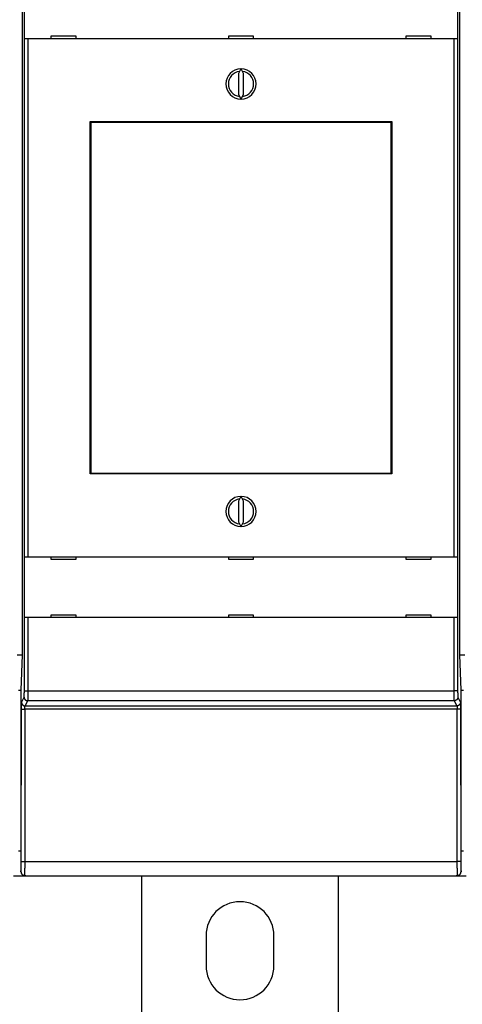
# Model space of a CAD drawing. Extents: x 124 to 1189, y 0 to 793.
# Drawn here: x 696 to 784, y 171 to 366 of the extents above; entities that cross this region are included whole.
import ezdxf

# ---------------------------------------------------------------- set-up
doc = ezdxf.new("R2010")
doc.units = 0
doc.linetypes.add('HIDDENNEW0', pattern=[4.5, 1.5, -1.5, 1.5])
for name, color, linetype in [('5', 7, 'CONTINUOUS'), ('MUOTOVIIVAT', 40, 'HIDDENNEW0'), ('TANGVIIVATNONDEF', 3, 'HIDDENNEW0')]:
    doc.layers.add(name, color=color, linetype=linetype)
doc.styles.get("Standard").update_dxf_attribs({"font": 'monotxt.shx'})
doc.dimstyles.new('DSTYLE1', dxfattribs={"dimtxt": 3, "dimasz": 3, "dimexe": 3, "dimexo": 0, "dimgap": 2, "dimtad": 1, "dimrnd": 0.1, "dimzin": 3, "dimcen": 0.09, "dimazin": 3, "dimtp": 1, "dimtm": 1, "dimtfac": 1, "dimtofl": 0, "dimtmove": 0, "dimatfit": 3})

# ---------------------------------------------------------------- blocks, each defined once
blk = doc.blocks.new('_AH1')
at = {"color": 0, "linetype": 'CONTINUOUS'}
for p, q in [((-1, 0.166667), (0, 0)), ((-1, 0.166667), (-1, -0.166667)), ((0, 0), (-1, -0.166667)), ((0, 0), (-1, 0))]:
    blk.add_line(p, q, dxfattribs=at)
blk = doc.blocks.new('*D50633')
at = {"layer": '5', "color": 1, "linetype": 'CONTINUOUS'}
for p, q in [((606.67358, 312.30145), (606.67358, 496.10131)), ((1082.1736, 321.72847), (1082.1736, 496.10131)), ((606.67358, 493.10131), (844.42358, 493.10131)), ((1082.1736, 493.10131), (844.42358, 493.10131))]:
    blk.add_line(p, q, dxfattribs=at)
at = {"layer": '5', "color": 1, "xscale": 3, "yscale": 3, "zscale": 3, "rotation": 180}
blk.add_blockref('_AH1', (606.67358, 493.10131), dxfattribs=at)
at = {"layer": '5', "color": 1, "xscale": 3, "yscale": 3, "zscale": 3}
blk.add_blockref('_AH1', (1082.1736, 493.10131), dxfattribs=at)
at = {"layer": '5', "color": 1, "linetype": 'CONTINUOUS'}
blk.add_text('475,5', height=3, rotation=360, dxfattribs=at).set_placement((836.92358, 495.10231))

msp = doc.modelspace()

# ---------------------------------------------------------------- linework, layer by layer
at = {"layer": 'MUOTOVIIVAT', "color": 40, "linetype": 'CONTINUOUS'}
for p, q in [((696.36803, 382.21979), (696.36803, 312.31979)), ((783.37914, 312.31979), (783.37914, 382.21979)), ((696.79755, 362.723), (696.79755, 374.823)), ((782.94961, 374.823), (782.94961, 362.723)), ((697.49798, 362.723), (696.79841, 362.723)), ((696.79841, 362.723), (696.79841, 362.723)), ((696.79841, 259.723), (696.79841, 362.723)), ((782.24919, 362.723), (697.49798, 362.723)), ((697.49798, 362.723), (697.49798, 259.723)), ((707.07358, 363.223), (702.07358, 363.223)), ((702.07358, 363.223), (702.07358, 362.723)), ((707.07358, 362.723), (707.07358, 363.223)), ((737.37358, 363.223), (737.37358, 362.723)), ((742.37358, 363.223), (737.37358, 363.223)), ((742.37358, 362.723), (742.37358, 363.223)), ((772.67358, 363.223), (772.67358, 362.723)), ((777.67358, 363.223), (772.67358, 363.223)), ((777.67358, 362.723), (777.67358, 363.223)), ((782.94876, 362.723), (782.24919, 362.723)), ((782.24919, 259.723), (782.24919, 362.723)), ((782.94876, 362.723), (782.94876, 259.723)), ((782.94961, 362.723), (782.94961, 362.723)), ((739.81489, 356.72242), (739.37358, 355.77603)), ((740.37358, 355.77603), (739.93227, 356.72242)), ((739.37358, 355.77603), (739.37358, 351.66996)), ((740.37358, 351.66996), (740.37358, 355.77603)), ((739.37358, 351.66996), (739.81489, 350.72357)), ((739.93227, 350.72357), (740.37358, 351.66996)), ((709.87358, 276.223), (709.87358, 346.223)), ((709.87358, 346.223), (769.87358, 346.223)), ((709.87358, 344.723), (709.96816, 344.723)), ((709.96821, 346.03182), (709.99963, 346.03182)), ((709.96821, 344.03182), (709.96821, 346.03182)), ((769.71235, 346.03182), (709.99963, 346.03182)), ((709.99963, 346.03182), (709.99963, 276.33182)), ((733.37358, 346.03182), (733.37358, 346.223)), ((746.37358, 346.223), (746.37358, 346.03182)), ((769.71235, 346.03182), (769.74377, 346.03182)), ((769.71235, 276.33182), (769.71235, 346.03182)), ((769.74368, 344.723), (769.87358, 344.723)), ((769.74377, 346.03182), (769.74377, 344.03182)), ((769.87358, 346.223), (769.87358, 276.223)), ((709.95599, 344.03182), (709.87358, 344.03182)), ((709.96821, 344.03182), (709.95599, 344.03182)), ((709.95599, 278.33182), (709.95599, 344.03182)), ((769.75599, 344.03182), (769.74377, 344.03182)), ((769.87358, 344.03182), (769.75599, 344.03182)), ((769.75599, 344.03182), (769.75599, 278.33182)), ((696.36803, 312.31979), (696.43787, 312.31979)), ((696.43783, 310.11979), (696.43783, 312.31979)), ((783.3093, 312.31979), (783.37914, 312.31979)), ((783.30934, 312.31979), (783.30934, 310.11979)), ((696.43787, 310.11979), (696.36803, 310.11979)), ((696.36803, 310.11979), (696.36803, 240.21979)), ((783.37914, 310.11979), (783.3093, 310.11979)), ((783.37914, 240.21979), (783.37914, 310.11979)), ((709.87358, 278.33182), (709.95599, 278.33182)), ((709.95599, 278.33182), (709.96821, 278.33182)), ((709.96821, 276.33182), (709.96821, 278.33182)), ((769.74377, 278.33182), (769.75599, 278.33182)), ((769.74377, 278.33182), (769.74377, 276.33182)), ((769.75599, 278.33182), (769.87358, 278.33182)), ((709.96816, 277.723), (709.87358, 277.723)), ((769.87358, 276.223), (709.87358, 276.223)), ((709.99963, 276.33182), (709.96821, 276.33182)), ((709.99963, 276.33182), (769.71235, 276.33182)), ((733.37358, 276.223), (733.37358, 276.33182)), ((746.37358, 276.33182), (746.37358, 276.223)), ((769.74377, 276.33182), (769.71235, 276.33182)), ((769.87358, 277.723), (769.74368, 277.723)), ((739.81489, 271.72242), (739.37358, 270.77603)), ((739.37358, 270.77603), (739.37358, 266.66996)), ((740.37358, 270.77603), (739.93227, 271.72242)), ((740.37358, 266.66996), (740.37358, 270.77603)), ((739.37358, 266.66996), (739.81489, 265.72357)), ((739.93227, 265.72357), (740.37358, 266.66996)), ((696.79755, 259.723), (696.79755, 259.723)), ((696.79755, 247.623), (696.79755, 259.723)), ((696.79841, 259.723), (697.49798, 259.723)), ((697.49798, 259.723), (782.24919, 259.723)), ((702.07358, 259.723), (702.07358, 259.223)), ((702.07358, 259.223), (707.07358, 259.223)), ((707.07358, 259.223), (707.07358, 259.723)), ((737.37358, 259.723), (737.37358, 259.223)), ((737.37358, 259.223), (742.37358, 259.223)), ((742.37358, 259.223), (742.37358, 259.723)), ((772.67358, 259.723), (772.67358, 259.223)), ((772.67358, 259.223), (777.67358, 259.223)), ((777.67358, 259.223), (777.67358, 259.723)), ((782.24919, 259.723), (782.94876, 259.723)), ((782.94876, 259.723), (782.94876, 259.723)), ((782.94961, 259.723), (782.94961, 247.623)), ((697.49798, 247.623), (696.79841, 247.623)), ((696.79841, 247.623), (696.79841, 247.623)), ((782.24919, 247.623), (697.49798, 247.623)), ((707.07358, 248.123), (702.07358, 248.123)), ((702.07358, 248.123), (702.07358, 247.623)), ((707.07358, 247.623), (707.07358, 248.123)), ((737.37358, 248.123), (737.37358, 247.623)), ((742.37358, 248.123), (737.37358, 248.123)), ((742.37358, 247.623), (742.37358, 248.123)), ((772.67358, 248.123), (772.67358, 247.623)), ((777.67358, 248.123), (772.67358, 248.123)), ((777.67358, 247.623), (777.67358, 248.123)), ((782.94876, 247.623), (782.24919, 247.623)), ((782.94961, 247.623), (782.94961, 247.623)), ((695.37922, 240.21979), (696.36802, 240.21979)), ((696.36803, 240.21979), (696.12358, 233.21979)), ((783.62358, 233.21979), (783.37914, 240.21979)), ((783.37916, 240.21979), (784.36795, 240.21979)), ((695.62366, 233.21979), (696.12358, 233.21979)), ((696.12358, 233.21979), (696.12358, 197.10236)), ((783.62358, 197.10236), (783.62358, 233.21979)), ((783.62359, 233.21979), (784.12352, 233.21979)), ((695.62358, 201.21979), (696.12358, 201.21979)), ((783.62358, 201.21979), (784.12358, 201.21979)), ((696.67358, 196.21979), (694.67358, 196.21979)), ((696.67358, 196.38873), (696.67358, 196.21979)), ((697.07358, 196.21979), (696.67358, 196.21979)), ((696.81649, 196.36514), (697.07358, 196.36514)), ((697.07358, 196.36514), (697.07358, 196.21979)), ((782.67358, 196.21979), (697.07358, 196.21979)), ((720.17358, 158.38823), (720.17358, 196.21983)), ((759.17358, 196.21983), (759.17358, 158.38823)), ((782.67358, 196.21979), (782.67358, 196.36514)), ((782.67358, 196.36514), (782.93067, 196.36514)), ((784.67358, 196.21979), (782.67358, 196.21979)), ((732.92358, 184.38824), (732.92358, 178.38823)), ((746.42358, 178.38824), (746.42358, 184.38824))]:
    msp.add_line(p, q, dxfattribs=at)
for points in [[(696.12358, 197.10239), (696.12393, 197.07916, 0.007112711), (696.12492, 197.05605, 0.007209883), (696.1266, 197.03308, 0.007243021), (696.12892, 197.01026, 0.007217426), (696.1319, 196.9876, 0.007218874), (696.13552, 196.96511, 0.007224871), (696.13978, 196.94282, 0.007236211), (696.14466, 196.92072, 0.00724054), (696.15019, 196.89885, 0.007253759), (696.15631, 196.8772, 0.007264219), (696.16306, 196.85581, 0.007281444), (696.17041, 196.83466, 0.007296892), (696.17837, 196.8138, 0.007318033), (696.18691, 196.79322, 0.007338908), (696.19604, 196.77294, 0.007364062), (696.20575, 196.75297, 0.007390317), (696.21604, 196.73333, 0.007419244), (696.22689, 196.71403, 0.007450474), (696.23832, 196.69509, 0.007482984), (696.25028, 196.67652, 0.007519284), (696.26281, 196.65833, 0.007553957), (696.27587, 196.64053, 0.00759248), (696.28948, 196.62315, 0.007631334), (696.3036, 196.60619, 0.007678836), (696.31826, 196.58968, 0.007707695), (696.33343, 196.5736, 0.007730315), (696.34911, 196.55801, 0.007739504), (696.36527, 196.54289, 0.007744955), (696.38192, 196.52828, 0.007758285), (696.39902, 196.51417, 0.00778592), (696.41657, 196.50061, 0.007811629), (696.43455, 196.48758, 0.007846817), (696.45296, 196.47514, 0.007891636), (696.47177, 196.46325, 0.007959676), (696.49098, 196.45198, 0.007988064), (696.51055, 196.44131, 0.007999481), (696.53049, 196.43128, 0.008131497), (696.55079, 196.42187, 0.008383617), (696.57147, 196.41315, 0.008194275), (696.59237, 196.40508, 0.007688954), (696.61345, 196.39773, 0.008607626), (696.63518, 196.39106, 0.010459118), (696.65776, 196.38511, 0.007895055), (696.67912, 196.37994, 0.002470789), (696.69857, 196.37561, 0.011462408), (696.72406, 196.37184, 0.020087416), (696.76392, 196.36837, 0.009695387), (696.81651, 196.36524, 0.005047588)], [(782.93066, 196.36524), (782.95407, 196.36566, 0.008744673), (782.97728, 196.3669, 0.008941253), (783.0003, 196.36897, 0.008975618), (783.02311, 196.37184, 0.008840805), (783.0457, 196.37551, 0.008766411), (783.06805, 196.37994, 0.008700268), (783.09015, 196.38514, 0.008640731), (783.11198, 196.39106, 0.00855281), (783.13353, 196.39772, 0.008484227), (783.1548, 196.40508, 0.008400775), (783.17574, 196.41315, 0.008333397), (783.19638, 196.42187, 0.008252743), (783.21667, 196.43128, 0.008188447), (783.23661, 196.44131, 0.008114841), (783.25619, 196.45198, 0.008056826), (783.2754, 196.46325, 0.007992575), (783.2942, 196.47514, 0.007943118), (783.31261, 196.48758, 0.007890287), (783.33059, 196.50061, 0.007851371), (783.34815, 196.51417, 0.007811896), (783.36525, 196.52828, 0.007784568), (783.38189, 196.54289, 0.007758144), (783.39805, 196.55801, 0.007745265), (783.41373, 196.5736, 0.007739484), (783.4289, 196.58968, 0.007730213), (783.44356, 196.60619, 0.007707762), (783.45769, 196.62315, 0.007678813), (783.4713, 196.64053, 0.007630966), (783.48435, 196.65833, 0.007592482), (783.49688, 196.67652, 0.007555001), (783.50885, 196.69509, 0.007518852), (783.52027, 196.71403, 0.007478765), (783.53112, 196.73333, 0.007451427), (783.54142, 196.75297, 0.007433299), (783.55112, 196.77294, 0.007386031), (783.56026, 196.79322, 0.007314765), (783.5688, 196.81379, 0.007353033), (783.57676, 196.83466, 0.007482033), (783.5841, 196.85585, 0.007246471), (783.59086, 196.8772, 0.00674537), (783.59698, 196.89866, 0.007438081), (783.6025, 196.92072, 0.008874915), (783.60741, 196.94355, 0.006694438), (783.61165, 196.96511, 0.002222621), (783.61518, 196.98472, 0.009483272), (783.61825, 197.01026, 0.016336816), (783.62106, 197.05003, 0.007899796), (783.62359, 197.10239, 0.004140907)]]:
    msp.add_lwpolyline(points, format="xyb", dxfattribs=at)
for centre, radius, start, end in [((739.87358, 353.723), 3, 91.120966, 268.87903), ((739.87358, 353.723), 3, 271.12097, 448.87903), ((739.87358, 353.723), 2.5, 96.892103, 263.1079), ((739.87358, 353.723), 2.5, 276.8921, 443.1079), ((739.87358, 268.723), 3, 91.120966, 268.87903), ((739.87358, 268.723), 2.5, 96.892103, 263.1079), ((739.87358, 268.723), 3, 271.12097, 448.87903), ((739.87358, 268.723), 2.5, 276.8921, 443.1079), ((739.67358, 184.38823), 6.75, 0.0000003, 180), ((739.67358, 178.38823), 6.75, 180, 360)]:
    msp.add_arc(centre, radius, start, end, dxfattribs=at)
at = {"layer": 'TANGVIIVATNONDEF', "color": 3, "linetype": 'CONTINUOUS'}
for p, q in [((696.79841, 233.08733), (696.79841, 247.623)), ((697.49798, 247.623), (697.49798, 233.08733)), ((782.24919, 233.08733), (782.24919, 247.623)), ((782.94876, 247.623), (782.94876, 233.08733)), ((696.79841, 233.08733), (697.49798, 233.08733)), ((697.49798, 233.08733), (782.24919, 233.08733)), ((782.94876, 233.08733), (782.24919, 233.08733)), ((696.24561, 230.76264), (696.75619, 231.79053)), ((697.45577, 231.09225), (696.94519, 230.06436)), ((782.2914, 231.09225), (697.45577, 231.09225)), ((782.80198, 230.06436), (782.2914, 231.09225)), ((782.99097, 231.79053), (783.50155, 230.76264)), ((696.17251, 199.15958), (696.20017, 229.40273)), ((696.89974, 229.38441), (696.87209, 199.14126)), ((782.84742, 229.38441), (696.89974, 229.38441)), ((696.94519, 230.06436), (782.80198, 230.06436)), ((782.87508, 199.14126), (782.84742, 229.38441)), ((783.547, 229.40273), (783.57465, 199.15958)), ((696.87209, 199.14126), (782.87508, 199.14126))]:
    msp.add_line(p, q, dxfattribs=at)
for points in [[(696.75618, 231.79051), (696.75715, 231.79278, 0.024006627), (696.75812, 231.79563, 0.016113993), (696.75909, 231.79908, 0.011300266), (696.76005, 231.80312, 0.008414596), (696.76101, 231.80775, 0.006445892), (696.76197, 231.81297, 0.005140938), (696.76292, 231.81877, 0.004164225), (696.76387, 231.82514, 0.003468419), (696.76481, 231.8321, 0.002916975), (696.76575, 231.83963, 0.002504964), (696.76668, 231.84773, 0.002164455), (696.76761, 231.85639, 0.001901242), (696.76852, 231.86562, 0.001676601), (696.76944, 231.87541, 0.001498393), (696.77034, 231.88576, 0.001342922), (696.77123, 231.89665, 0.001217608), (696.77212, 231.90811, 0.001104532), (696.773, 231.9201, 0.0010107), (696.77387, 231.93264, 0.0009231), (696.77473, 231.94571, 0.000847298), (696.77558, 231.95932, 0.000779655), (696.77642, 231.97343, 0.000722956), (696.77724, 231.98807, 0.00067128), (696.77806, 232.0032, 0.000627278), (696.77887, 232.01884, 0.000586831), (696.77966, 232.03495, 0.000552226), (696.78044, 232.05156, 0.000520076), (696.78121, 232.06863, 0.000492418), (696.78197, 232.08617, 0.000466509), (696.78271, 232.10416, 0.000444172), (696.78344, 232.12262, 0.000423006), (696.78415, 232.1415, 0.000404668), (696.78486, 232.16083, 0.000387367), (696.78554, 232.18058, 0.000372611), (696.78621, 232.20076, 0.000357619), (696.78687, 232.22134, 0.000343807), (696.78751, 232.24233, 0.000329988), (696.78813, 232.26371, 0.000317072), (696.78874, 232.28547, 0.00030512), (696.78933, 232.30759, 0.000294681), (696.78991, 232.33007, 0.000284804), (696.79047, 232.3529, 0.00027606), (696.79101, 232.37607, 0.000267793), (696.79153, 232.39956, 0.000260539), (696.79204, 232.42337, 0.000253641), (696.79253, 232.44748, 0.00024762), (696.793, 232.47188, 0.000241878), (696.79345, 232.49657, 0.000236925), (696.79388, 232.52153, 0.00023216), (696.7943, 232.54674, 0.000228083), (696.79469, 232.57221, 0.000224226), (696.79507, 232.59791, 0.000221115), (696.79542, 232.62385, 0.000217279), (696.79576, 232.65, 0.000213026), (696.79608, 232.67636, 0.000207978), (696.79638, 232.7029, 0.000202271), (696.79666, 232.7296, 0.000199939), (696.79691, 232.75651, 0.000200127), (696.79715, 232.7836, 0.000191353), (696.79737, 232.81073, 0.000176268), (696.79757, 232.83781, 0.000191455), (696.79775, 232.86546, 0.000224512), (696.79791, 232.89386, 0.000168998), (696.79805, 232.92059, 0.000058797), (696.79817, 232.94482, 0.000234426), (696.79827, 232.97604, 0.000398325), (696.79838, 233.02424, 0.000193718), (696.79848, 233.08744, 0.000102476)], [(697.4979, 233.08744), (697.4979, 233.04454, -0.000129675), (697.49788, 233.00168, -0.000130335), (697.49784, 232.95886, -0.000130135), (697.49777, 232.91608, -0.000129191), (697.49769, 232.87339, -0.000128804), (697.49758, 232.8308, -0.000128653), (697.49745, 232.78832, -0.000128734), (697.4973, 232.74598, -0.000128843), (697.49713, 232.70379, -0.000129258), (697.49693, 232.66178, -0.000129757), (697.49672, 232.61997, -0.000130552), (697.49648, 232.57837, -0.000131436), (697.49623, 232.537, -0.000132624), (697.49595, 232.49589, -0.000133914), (697.49565, 232.45506, -0.000135542), (697.49534, 232.41451, -0.000137322), (697.495, 232.37428, -0.000139368), (697.49464, 232.33438, -0.000141475), (697.49427, 232.29484, -0.000143709), (697.49387, 232.25566, -0.000145767), (697.49346, 232.21686, -0.000148283), (697.49302, 232.17846, -0.00015093), (697.49257, 232.14049, -0.00015403), (697.4921, 232.10294, -0.000157254), (697.49161, 232.06585, -0.000160991), (697.49111, 232.02922, -0.00016491), (697.49058, 231.99309, -0.000169399), (697.49004, 231.95744, -0.00017412), (697.48948, 231.92232, -0.000179501), (697.48891, 231.88773, -0.000185193), (697.48832, 231.85369, -0.000191622), (697.48771, 231.82022, -0.000198417), (697.48708, 231.78733, -0.000206198), (697.48644, 231.75504, -0.000214607), (697.48579, 231.72338, -0.000223606), (697.48512, 231.69234, -0.000232601), (697.48443, 231.66195, -0.000242366), (697.48373, 231.63221, -0.00025198), (697.48301, 231.60316, -0.000263252), (697.48228, 231.57477, -0.000275201), (697.48154, 231.54709, -0.000288996), (697.48078, 231.52009, -0.000303556), (697.48002, 231.49383, -0.000320447), (697.47923, 231.46828, -0.000338481), (697.47844, 231.44349, -0.00035945), (697.47763, 231.41944, -0.000382027), (697.47682, 231.39616, -0.000408416), (697.47599, 231.37364, -0.000437125), (697.47515, 231.35193, -0.000470881), (697.4743, 231.33099, -0.000507966), (697.47344, 231.31089, -0.000552106), (697.47257, 231.29159, -0.000601459), (697.4717, 231.27314, -0.000658783), (697.47081, 231.25551, -0.00072046), (697.46991, 231.23876, -0.000791636), (697.46901, 231.22283, -0.000866497), (697.4681, 231.20778, -0.000973632), (697.46718, 231.19358, -0.001111845), (697.46626, 231.18025, -0.001227708), (697.46533, 231.16779, -0.001298599), (697.4644, 231.15625, -0.001645043), (697.46346, 231.14552, -0.002329799), (697.46248, 231.13559, -0.002164303), (697.46157, 231.12679, -0.000831881), (697.46074, 231.11927, -0.00382257), (697.45966, 231.11165, -0.0104123), (697.45801, 231.10258, -0.008441701), (697.45584, 231.0923, -0.005921966)], [(782.29134, 231.0923), (782.29038, 231.09577, -0.017011954), (782.28942, 231.10014, -0.011023406), (782.28846, 231.10545, -0.007572538), (782.28751, 231.11165, -0.005573781), (782.28655, 231.11878, -0.004236541), (782.2856, 231.12679, -0.0033622), (782.28465, 231.13572, -0.002713901), (782.28371, 231.14552, -0.002255753), (782.28277, 231.15622, -0.001894289), (782.28184, 231.16779, -0.001625591), (782.28091, 231.18026, -0.001404022), (782.27998, 231.19358, -0.00123345), (782.27907, 231.20778, -0.001087964), (782.27816, 231.22283, -0.000972958), (782.27725, 231.23876, -0.000872628), (782.27636, 231.25551, -0.000792108), (782.27547, 231.27314, -0.000719188), (782.27459, 231.29159, -0.000658737), (782.27372, 231.31089, -0.000601777), (782.27286, 231.33099, -0.000552121), (782.27202, 231.35193, -0.00050789), (782.27118, 231.37364, -0.000470877), (782.27035, 231.39616, -0.000437143), (782.26953, 231.41944, -0.000408417), (782.26873, 231.44349, -0.000382023), (782.26793, 231.46828, -0.00035945), (782.26715, 231.49383, -0.000338482), (782.26638, 231.52009, -0.000320447), (782.26563, 231.54709, -0.000303556), (782.26488, 231.57477, -0.000288996), (782.26415, 231.60316, -0.000275201), (782.26344, 231.63221, -0.000263252), (782.26274, 231.66195, -0.000251979), (782.26205, 231.69234, -0.000242366), (782.26138, 231.72338, -0.000232601), (782.26072, 231.75504, -0.000223606), (782.26008, 231.78733, -0.000214607), (782.25946, 231.82022, -0.000206198), (782.25885, 231.85369, -0.000198417), (782.25826, 231.88773, -0.000191622), (782.25768, 231.92232, -0.000185193), (782.25713, 231.95744, -0.000179501), (782.25658, 231.99309, -0.00017412), (782.25606, 232.02922, -0.000169399), (782.25555, 232.06585, -0.00016491), (782.25507, 232.10294, -0.000160993), (782.2546, 232.14049, -0.000157254), (782.25414, 232.17846, -0.000154023), (782.25371, 232.21686, -0.000150932), (782.2533, 232.25566, -0.000148307), (782.2529, 232.29484, -0.00014576), (782.25252, 232.33438, -0.000143625), (782.25217, 232.37428, -0.000141507), (782.25183, 232.41451, -0.000139682), (782.25151, 232.45506, -0.000137319), (782.25122, 232.49589, -0.000134752), (782.25094, 232.53698, -0.000134344), (782.25068, 232.57837, -0.000135817), (782.25045, 232.62005, -0.00013074), (782.25023, 232.66178, -0.000121171), (782.25004, 232.70345, -0.000133228), (782.24987, 232.74598, -0.000158599), (782.24972, 232.78967, -0.00011945), (782.24959, 232.8308, -0.00003965), (782.24948, 232.86806, -0.000169375), (782.24939, 232.91608, -0.000292773), (782.24933, 232.99023, -0.000142702), (782.24927, 233.08744, -0.000075226)], [(782.94869, 233.08744), (782.94871, 233.05955, 0.000176228), (782.94875, 233.03169, 0.000176485), (782.94881, 233.00384, 0.000176853), (782.9489, 232.97604, 0.000177654), (782.949, 232.94828, 0.000178683), (782.94912, 232.92059, 0.000179895), (782.94926, 232.89298, 0.000181361), (782.94942, 232.86546, 0.000183142), (782.9496, 232.83803, 0.000185166), (782.94979, 232.81073, 0.000187487), (782.95001, 232.78355, 0.000190081), (782.95025, 232.75651, 0.000193021), (782.95051, 232.72962, 0.00019623), (782.95079, 232.7029, 0.000199788), (782.95109, 232.67635, 0.000203744), (782.9514, 232.65, 0.000208211), (782.95174, 232.62385, 0.000212704), (782.9521, 232.59791, 0.00021726), (782.95247, 232.57221, 0.000221224), (782.95287, 232.54674, 0.000224235), (782.95328, 232.52153, 0.00022805), (782.95372, 232.49657, 0.000232158), (782.95417, 232.47188, 0.000236934), (782.95464, 232.44748, 0.000241878), (782.95513, 232.42337, 0.000247618), (782.95563, 232.39956, 0.000253641), (782.95616, 232.37607, 0.00026054), (782.9567, 232.3529, 0.000267793), (782.95726, 232.33007, 0.00027606), (782.95783, 232.30759, 0.000284804), (782.95842, 232.28547, 0.000294682), (782.95903, 232.26371, 0.00030512), (782.95966, 232.24233, 0.000317071), (782.9603, 232.22134, 0.000329988), (782.96095, 232.20076, 0.000343807), (782.96162, 232.18058, 0.000357619), (782.96231, 232.16083, 0.000372611), (782.96301, 232.1415, 0.000387367), (782.96373, 232.12262, 0.000404668), (782.96446, 232.10416, 0.000423006), (782.9652, 232.08617, 0.000444172), (782.96595, 232.06863, 0.000466509), (782.96672, 232.05156, 0.000492418), (782.96751, 232.03495, 0.000520075), (782.9683, 232.01884, 0.000552227), (782.9691, 232.0032, 0.000586838), (782.96992, 231.98807, 0.000627276), (782.97075, 231.97343, 0.00067125), (782.97159, 231.95932, 0.000722962), (782.97244, 231.94571, 0.00077978), (782.9733, 231.93264, 0.000847272), (782.97417, 231.9201, 0.000922578), (782.97504, 231.90811, 0.001010834), (782.97593, 231.89665, 0.001106826), (782.97683, 231.88576, 0.001217479), (782.97773, 231.87541, 0.001334402), (782.97864, 231.86562, 0.001500934), (782.97956, 231.85639, 0.001715823), (782.98049, 231.84773, 0.001894965), (782.98142, 231.83963, 0.002004162), (782.98235, 231.83213, 0.002539884), (782.9833, 231.82514, 0.003597204), (782.98428, 231.81869, 0.003332637), (782.9852, 231.81297, 0.001272123), (782.98603, 231.80807, 0.00587581), (782.98712, 231.80312, 0.01585425), (782.98879, 231.79721, 0.01261378), (782.99099, 231.79051, 0.008713735)], [(696.75618, 231.79051), (696.75704, 231.75728, 0.012807848), (696.75956, 231.72361, 0.012159484), (696.76382, 231.68946, 0.011974734), (696.76982, 231.65498, 0.012476371), (696.77772, 231.62033, 0.012710675), (696.78748, 231.58563, 0.012861716), (696.79923, 231.55105, 0.012958552), (696.81289, 231.51672, 0.013160587), (696.82856, 231.48282, 0.01326537), (696.84614, 231.4495, 0.013404857), (696.86568, 231.41695, 0.013472292), (696.88706, 231.38529, 0.013565499), (696.91027, 231.35473, 0.013615232), (696.93518, 231.32537, 0.013680999), (696.96173, 231.2974, 0.013667845), (696.98975, 231.2709, 0.013601467), (697.01916, 231.24605, 0.01367215), (697.0498, 231.22288, 0.013834583), (697.08159, 231.20155, 0.013480683), (697.11414, 231.18205, 0.012665986), (697.14726, 231.16452, 0.013621713), (697.18149, 231.14887, 0.01565291), (697.21695, 231.13518, 0.012317986), (697.25055, 231.12352, 0.005363838), (697.28116, 231.114, 0.016114619), (697.32004, 231.1059, 0.026956582), (697.37905, 231.09865, 0.013813513), (697.45584, 231.0923, 0.007594758)], [(782.99099, 231.79051), (782.99014, 231.75728, -0.012807734), (782.98761, 231.72361, -0.012159367), (782.98335, 231.68946, -0.011974611), (782.97735, 231.65498, -0.012476236), (782.96945, 231.62033, -0.012710532), (782.95969, 231.58563, -0.012861567), (782.94794, 231.55105, -0.012958398), (782.93428, 231.51672, -0.01316043), (782.91861, 231.48282, -0.013265212), (782.90103, 231.4495, -0.013404699), (782.88149, 231.41695, -0.013472138), (782.86011, 231.38529, -0.013565349), (782.8369, 231.35473, -0.01361509), (782.81199, 231.32537, -0.013680866), (782.78543, 231.2974, -0.013667724), (782.75742, 231.2709, -0.013601358), (782.72801, 231.24605, -0.013672055), (782.69737, 231.22288, -0.013834502), (782.66558, 231.20155, -0.013480621), (782.63303, 231.18205, -0.012665942), (782.59991, 231.16452, -0.013621683), (782.56568, 231.14887, -0.015652896), (782.53022, 231.13518, -0.012317993), (782.49662, 231.12352, -0.005363845), (782.46602, 231.114, -0.016114654), (782.42713, 231.1059, -0.026956698), (782.36812, 231.09865, -0.013813598), (782.29134, 231.0923, -0.007594811)], [(696.20025, 229.40265), (696.20028, 229.43213, -0.000195897), (696.20032, 229.46158, -0.000197082), (696.2004, 229.49099, -0.000197013), (696.20049, 229.52034, -0.000195833), (696.20061, 229.54963, -0.000195479), (696.20075, 229.57884, -0.000195464), (696.20091, 229.60795, -0.0001958), (696.20109, 229.63695, -0.000196168), (696.2013, 229.66584, -0.000196998), (696.20152, 229.69459, -0.000197945), (696.20177, 229.72319, -0.000199341), (696.20205, 229.75164, -0.000200864), (696.20234, 229.77992, -0.00020285), (696.20265, 229.80801, -0.000204984), (696.20299, 229.8359, -0.000207635), (696.20334, 229.86359, -0.000210507), (696.20372, 229.89104, -0.000213795), (696.20411, 229.91827, -0.000217172), (696.20453, 229.94524, -0.000220764), (696.20497, 229.97196, -0.000224092), (696.20542, 229.99841, -0.000228123), (696.2059, 230.02457, -0.000232348), (696.20639, 230.05045, -0.000237271), (696.2069, 230.07602, -0.00024238), (696.20744, 230.10127, -0.00024828), (696.20799, 230.12621, -0.000254453), (696.20855, 230.1508, -0.00026151), (696.20914, 230.17505, -0.000268917), (696.20974, 230.19894, -0.000277344), (696.21037, 230.22247, -0.00028624), (696.211, 230.24561, -0.000296282), (696.21166, 230.26837, -0.000306878), (696.21233, 230.29071, -0.000318996), (696.21302, 230.31266, -0.000332063), (696.21372, 230.33417, -0.000346077), (696.21444, 230.35526, -0.00036011), (696.21518, 230.37589, -0.000375356), (696.21593, 230.39609, -0.000390387), (696.21669, 230.41581, -0.000407979), (696.21747, 230.43509, -0.000426609), (696.21827, 230.45388, -0.000448094), (696.21907, 230.4722, -0.000470758), (696.21989, 230.49002, -0.000497024), (696.22073, 230.50736, -0.000525045), (696.22157, 230.52418, -0.0005576), (696.22243, 230.5405, -0.000592623), (696.2233, 230.55629, -0.000633515), (696.22418, 230.57156, -0.000677944), (696.22507, 230.58629, -0.000730182), (696.22597, 230.60049, -0.000787551), (696.22689, 230.61413, -0.000855589), (696.22781, 230.62722, -0.000931337), (696.22874, 230.63974, -0.001020719), (696.22968, 230.65169, -0.001118738), (696.23063, 230.66306, -0.001231708), (696.23159, 230.67387, -0.001351555), (696.23256, 230.68408, -0.001521749), (696.23353, 230.69372, -0.001741509), (696.23451, 230.70276, -0.001924466), (696.2355, 230.71122, -0.002036288), (696.23649, 230.71905, -0.002583157), (696.2375, 230.72635, -0.003662443), (696.23853, 230.73309, -0.003391711), (696.23951, 230.73907, -0.001289509), (696.2404, 230.74418, -0.005985472), (696.24155, 230.74936, -0.016144333), (696.24334, 230.75553, -0.012816265), (696.24568, 230.76254, -0.008837301)], [(696.20025, 229.40265), (696.20214, 229.40179, 0.084422526), (696.20565, 229.40093, 0.026559196), (696.21085, 229.40005, 0.012717151), (696.21773, 229.39917, 0.007871007), (696.22643, 229.39828, 0.005176175), (696.23693, 229.39739, 0.003705469), (696.24933, 229.3965, 0.002752543), (696.26355, 229.39562, 0.002170428), (696.27968, 229.39475, 0.001736122), (696.29762, 229.39389, 0.001441832), (696.31743, 229.39305, 0.00120798), (696.33896, 229.39224, 0.001040479), (696.36223, 229.39145, 0.000902418), (696.38709, 229.39069, 0.000799451), (696.4135, 229.38996, 0.000709699), (696.44129, 229.38927, 0.000638184), (696.47037, 229.38862, 0.000583584), (696.50062, 229.38802, 0.000544058), (696.53195, 229.38745, 0.000491031), (696.56399, 229.38694, 0.000433466), (696.59656, 229.38647, 0.000440825), (696.63019, 229.38604, 0.000480357), (696.665, 229.38567, 0.000359518), (696.69799, 229.38535, 0.000151634), (696.72803, 229.38508, 0.000451228), (696.76621, 229.38484, 0.000720989), (696.8242, 229.38461, 0.00035885), (696.89967, 229.38438, 0.000195403)], [(696.24568, 230.76254), (696.24653, 230.72931, 0.012806404), (696.24905, 230.69565, 0.012158125), (696.25331, 230.6615, 0.011973421), (696.2593, 230.62703, 0.01247504), (696.26719, 230.59237, 0.012709375), (696.27695, 230.55768, 0.012860469), (696.28869, 230.5231, 0.012957381), (696.30234, 230.48877, 0.013159495), (696.318, 230.45488, 0.013264386), (696.33558, 230.42156, 0.013403987), (696.35511, 230.38901, 0.013471561), (696.37648, 230.35735, 0.013564909), (696.39969, 230.32679, 0.013614801), (696.42458, 230.29743, 0.013680728), (696.45113, 230.26946, 0.013667746), (696.47914, 230.24296, 0.013601533), (696.50853, 230.21811, 0.013672388), (696.53917, 230.19494, 0.013834989), (696.57094, 230.17361, 0.013481241), (696.60349, 230.15411, 0.012666645), (696.6366, 230.13658, 0.013622561), (696.67082, 230.12092, 0.015654048), (696.70626, 230.10723, 0.012319003), (696.73986, 230.09557, 0.005364308), (696.77046, 230.08604, 0.016116103), (696.80933, 230.07794, 0.026959348), (696.86833, 230.07069, 0.013815019), (696.94509, 230.06433, 0.007595601)], [(696.89967, 229.38438), (696.89972, 229.39912, -0.00034644), (696.89979, 229.41384, -0.000347247), (696.89988, 229.42854, -0.00034835), (696.89999, 229.44322, -0.000350344), (696.90012, 229.45786, -0.000352761), (696.90027, 229.47247, -0.000355511), (696.90045, 229.48702, -0.000358763), (696.90064, 229.50152, -0.000362625), (696.90085, 229.51596, -0.000366968), (696.90109, 229.53034, -0.000371882), (696.90134, 229.54464, -0.000377339), (696.90161, 229.55886, -0.000383468), (696.90191, 229.573, -0.000390136), (696.90222, 229.58705, -0.000397484), (696.90256, 229.60099, -0.000405625), (696.90291, 229.61484, -0.000414763), (696.90329, 229.62856, -0.00042398), (696.90369, 229.64218, -0.000433327), (696.9041, 229.65566, -0.000441528), (696.90454, 229.66902, -0.000447847), (696.905, 229.68225, -0.000455758), (696.90547, 229.69533, -0.000464232), (696.90596, 229.70827, -0.000474043), (696.90648, 229.72105, -0.000484176), (696.90701, 229.73368, -0.000495895), (696.90756, 229.74615, -0.000508165), (696.90813, 229.75844, -0.000522185), (696.90871, 229.77057, -0.000536893), (696.90932, 229.78251, -0.000553626), (696.90994, 229.79428, -0.000571288), (696.91058, 229.80585, -0.000591215), (696.91123, 229.81723, -0.000612237), (696.9119, 229.8284, -0.000636268), (696.91259, 229.83937, -0.000662177), (696.9133, 229.85013, -0.000689938), (696.91402, 229.86067, -0.000717715), (696.91475, 229.87099, -0.000747866), (696.9155, 229.88109, -0.000777559), (696.91627, 229.89095, -0.000812297), (696.91705, 229.90059, -0.00084906), (696.91784, 229.90998, -0.000891427), (696.91865, 229.91914, -0.000936078), (696.91947, 229.92805, -0.000987783), (696.9203, 229.93672, -0.001042885), (696.92115, 229.94513, -0.001106827), (696.922, 229.95329, -0.001175526), (696.92287, 229.96119, -0.001255643), (696.92375, 229.96883, -0.001342582), (696.92464, 229.97619, -0.001444524), (696.92555, 229.98329, -0.001556159), (696.92646, 229.99011, -0.001688613), (696.92738, 229.99665, -0.001836156), (696.92831, 230.00291, -0.002006623), (696.92926, 230.00889, -0.002188925), (696.93021, 230.01458, -0.00239788), (696.93116, 230.01998, -0.002615723), (696.93213, 230.02508, -0.002927114), (696.9331, 230.0299, -0.003326807), (696.93408, 230.03443, -0.003652171), (696.93506, 230.03865, -0.00383864), (696.93604, 230.04257, -0.004823684), (696.93704, 230.04622, -0.006753486), (696.93807, 230.04959, -0.006178238), (696.93904, 230.05258, -0.002353435), (696.93992, 230.05514, -0.010682893), (696.94105, 230.05773, -0.027474384), (696.9428, 230.06082, -0.020299767), (696.94509, 230.06433, -0.013279862)], [(783.50149, 230.76254), (783.50064, 230.72931, -0.012806291), (783.49812, 230.69565, -0.012158008), (783.49386, 230.6615, -0.011973298), (783.48787, 230.62703, -0.012474905), (783.47998, 230.59237, -0.012709232), (783.47022, 230.55768, -0.012860319), (783.45848, 230.5231, -0.012957228), (783.44483, 230.48877, -0.013159338), (783.42917, 230.45488, -0.013264228), (783.41159, 230.42156, -0.01340383), (783.39206, 230.38901, -0.013471407), (783.37069, 230.35735, -0.013564759), (783.34748, 230.32679, -0.013614659), (783.32259, 230.29743, -0.013680595), (783.29604, 230.26946, -0.013667624), (783.26803, 230.24296, -0.013601424), (783.23863, 230.21811, -0.013672293), (783.208, 230.19494, -0.013834908), (783.17622, 230.17361, -0.013481179), (783.14368, 230.15411, -0.012666601), (783.11057, 230.13658, -0.013622531), (783.07635, 230.12092, -0.015654034), (783.04091, 230.10723, -0.01231901), (783.00731, 230.09557, -0.005364315), (782.97671, 230.08604, -0.016116138), (782.93784, 230.07794, -0.026959464), (782.87884, 230.07069, -0.013815104), (782.80208, 230.06433, -0.007595654)], [(782.80208, 230.06433), (782.80309, 230.06314, -0.032183234), (782.8041, 230.06165, -0.024140436), (782.80511, 230.05984, -0.018237017), (782.80611, 230.05773, -0.014251537), (782.80712, 230.0553, -0.011305267), (782.80812, 230.05258, -0.00923877), (782.80913, 230.04955, -0.007627256), (782.81012, 230.04622, -0.006445134), (782.81112, 230.04258, -0.005485093), (782.8121, 230.03865, -0.004755534), (782.81309, 230.03442, -0.004142872), (782.81407, 230.0299, -0.003664673), (782.81504, 230.02508, -0.003251669), (782.816, 230.01998, -0.002922202), (782.81696, 230.01458, -0.002632226), (782.81791, 230.00889, -0.002398165), (782.81885, 230.00291, -0.002184477), (782.81978, 229.99665, -0.002006362), (782.82071, 229.99011, -0.001837174), (782.82162, 229.98329, -0.001688664), (782.82252, 229.97619, -0.001555915), (782.82341, 229.96883, -0.001444512), (782.82429, 229.96119, -0.00134264), (782.82516, 229.95329, -0.001255646), (782.82602, 229.94513, -0.001175511), (782.82687, 229.93672, -0.001106827), (782.8277, 229.92805, -0.001042888), (782.82852, 229.91914, -0.000987783), (782.82933, 229.90998, -0.000936078), (782.83012, 229.90059, -0.000891427), (782.8309, 229.89095, -0.00084906), (782.83166, 229.88109, -0.000812297), (782.83241, 229.87099, -0.000777559), (782.83315, 229.86067, -0.000747866), (782.83387, 229.85013, -0.000717715), (782.83457, 229.83937, -0.000689938), (782.83526, 229.8284, -0.000662177), (782.83593, 229.81723, -0.000636268), (782.83659, 229.80585, -0.000612237), (782.83723, 229.79428, -0.000591215), (782.83785, 229.78251, -0.000571288), (782.83845, 229.77057, -0.000553626), (782.83904, 229.75844, -0.000536893), (782.83961, 229.74615, -0.000522184), (782.84016, 229.73368, -0.000508166), (782.84069, 229.72105, -0.000495901), (782.8412, 229.70827, -0.000484174), (782.8417, 229.69533, -0.000474024), (782.84217, 229.68225, -0.000464238), (782.84263, 229.66902, -0.000455822), (782.84306, 229.65566, -0.000447828), (782.84348, 229.64218, -0.00044131), (782.84387, 229.62857, -0.000433367), (782.84425, 229.61484, -0.000424626), (782.84461, 229.60099, -0.000414309), (782.84494, 229.58705, -0.000402709), (782.84526, 229.57301, -0.000397807), (782.84555, 229.55886, -0.000397909), (782.84583, 229.54461, -0.000380179), (782.84608, 229.53034, -0.000349962), (782.84631, 229.51608, -0.000379814), (782.84653, 229.50152, -0.000444957), (782.84672, 229.48655, -0.000334614), (782.84689, 229.47247, -0.00011642), (782.84704, 229.4597, -0.000463608), (782.84718, 229.44322, -0.000786145), (782.84733, 229.41777, -0.000381691), (782.8475, 229.38438, -0.000201779)], [(783.54692, 229.40265), (783.54503, 229.40179, -0.084400506), (783.54152, 229.40093, -0.026555097), (783.53632, 229.40005, -0.012715809), (783.52944, 229.39917, -0.007870384), (783.52074, 229.39828, -0.005175858), (783.51024, 229.39739, -0.003705286), (783.49784, 229.3965, -0.002752432), (783.48362, 229.39562, -0.002170355), (783.46749, 229.39475, -0.001736073), (783.44954, 229.39389, -0.001441797), (783.42974, 229.39305, -0.001207955), (783.40821, 229.39224, -0.001040462), (783.38494, 229.39145, -0.000902405), (783.36008, 229.39069, -0.000799442), (783.33367, 229.38996, -0.000709692), (783.30588, 229.38927, -0.000638179), (783.2768, 229.38862, -0.000583581), (783.24655, 229.38802, -0.000544055), (783.21522, 229.38745, -0.00049103), (783.18318, 229.38694, -0.000433465), (783.15061, 229.38647, -0.000440825), (783.11698, 229.38604, -0.000480357), (783.08217, 229.38567, -0.000359519), (783.04918, 229.38535, -0.000151635), (783.01914, 229.38508, -0.000451229), (782.98096, 229.38484, -0.000720992), (782.92298, 229.38461, -0.000358852), (782.8475, 229.38438, -0.000195404)], [(783.50149, 230.76254), (783.50253, 230.76017, -0.024262981), (783.50356, 230.75719, -0.016345944), (783.50459, 230.75358, -0.011487504), (783.50562, 230.74936, -0.008561287), (783.50664, 230.74451, -0.006561889), (783.50765, 230.73907, -0.00523461), (783.50866, 230.733, -0.004240254), (783.50967, 230.72635, -0.003530688), (783.51067, 230.71908, -0.002968343), (783.51167, 230.71122, -0.002547626), (783.51265, 230.70276, -0.002200058), (783.51364, 230.69372, -0.001930963), (783.51461, 230.68408, -0.001701523), (783.51558, 230.67387, -0.001519201), (783.51653, 230.66306, -0.001360288), (783.51748, 230.65169, -0.00123186), (783.51842, 230.63974, -0.001116407), (783.51936, 230.62722, -0.001020584), (783.52028, 230.61413, -0.000931869), (783.52119, 230.60049, -0.000855615), (783.52209, 230.58629, -0.000787424), (783.52299, 230.57156, -0.000730176), (783.52387, 230.55629, -0.000677975), (783.52474, 230.5405, -0.000633516), (783.52559, 230.52418, -0.000592615), (783.52644, 230.50736, -0.0005576), (783.52727, 230.49002, -0.000525047), (783.52809, 230.4722, -0.000497025), (783.5289, 230.45388, -0.000470758), (783.52969, 230.43509, -0.000448094), (783.53047, 230.41581, -0.000426609), (783.53124, 230.39609, -0.000407979), (783.53199, 230.37589, -0.000390387), (783.53272, 230.35526, -0.000375356), (783.53344, 230.33417, -0.00036011), (783.53415, 230.31266, -0.000346077), (783.53484, 230.29071, -0.000332063), (783.53551, 230.26837, -0.000318996), (783.53616, 230.24561, -0.000306878), (783.5368, 230.22247, -0.000296282), (783.53742, 230.19894, -0.00028624), (783.53803, 230.17505, -0.000277344), (783.53861, 230.1508, -0.000268917), (783.53918, 230.12621, -0.000261509), (783.53973, 230.10127, -0.000254454), (783.54026, 230.07602, -0.000248283), (783.54077, 230.05045, -0.000242379), (783.54127, 230.02457, -0.000237261), (783.54174, 229.99841, -0.000232351), (783.5422, 229.97196, -0.000228157), (783.54264, 229.94524, -0.000224083), (783.54305, 229.91827, -0.000220648), (783.54345, 229.89104, -0.000217194), (783.54382, 229.86359, -0.000214146), (783.54418, 229.8359, -0.000210273), (783.54451, 229.80801, -0.000206072), (783.54483, 229.77993, -0.000205173), (783.54512, 229.75164, -0.000207116), (783.54539, 229.72313, -0.000199114), (783.54564, 229.69459, -0.000184318), (783.54587, 229.66607, -0.00020231), (783.54608, 229.63695, -0.000240329), (783.54626, 229.60702, -0.00018081), (783.54642, 229.57884, -0.000060217), (783.54656, 229.5533, -0.000255674), (783.54668, 229.52034, -0.000440478), (783.5468, 229.46943, -0.000214277), (783.54692, 229.40265, -0.0001129)], [(696.12358, 197.10239), (696.12498, 197.11989, 0.001048364), (696.12637, 197.13814, 0.000966041), (696.12775, 197.15719, 0.000886325), (696.12911, 197.17698, 0.00081596), (696.13047, 197.19753, 0.000753505), (696.1318, 197.21881, 0.000700896), (696.13313, 197.24084, 0.000652591), (696.13443, 197.26357, 0.000610994), (696.13573, 197.28702, 0.000572656), (696.137, 197.31116, 0.000539521), (696.13827, 197.336, 0.000508682), (696.13951, 197.3615, 0.000481875), (696.14074, 197.38769, 0.000456739), (696.14195, 197.41451, 0.00043481), (696.14314, 197.442, 0.000414099), (696.14432, 197.47012, 0.000395984), (696.14547, 197.49887, 0.000378759), (696.14661, 197.52823, 0.000363675), (696.14773, 197.5582, 0.000349236), (696.14882, 197.58876, 0.000336591), (696.1499, 197.61991, 0.000324409), (696.15096, 197.65163, 0.000313754), (696.15199, 197.68393, 0.00030342), (696.153, 197.71676, 0.000294405), (696.154, 197.75016, 0.000285603), (696.15496, 197.78407, 0.000277957), (696.15591, 197.81852, 0.000270435), (696.15683, 197.85348, 0.00026394), (696.15773, 197.88894, 0.000257505), (696.1586, 197.92489, 0.00025197), (696.15945, 197.96133, 0.000245156), (696.16027, 197.99824, 0.00023771), (696.16107, 198.0356, 0.000230708), (696.16185, 198.0734, 0.000224297), (696.16259, 198.11163, 0.000218304), (696.16332, 198.15026, 0.000212843), (696.16401, 198.18928, 0.000207722), (696.16469, 198.22868, 0.00020306), (696.16533, 198.26845, 0.000198713), (696.16595, 198.30856, 0.000194794), (696.16654, 198.349, 0.000191063), (696.16711, 198.38975, 0.000187649), (696.16765, 198.43081, 0.000184678), (696.16816, 198.47215, 0.000182236), (696.16865, 198.51376, 0.000179212), (696.16911, 198.55561, 0.000175887), (696.16954, 198.59769, 0.000175315), (696.16994, 198.64003, 0.000177016), (696.17032, 198.68265, 0.000170321), (696.17067, 198.72527, 0.000157761), (696.17099, 198.76782, 0.000172969), (696.17129, 198.81122, 0.000205058), (696.17155, 198.8558, 0.000154523), (696.17179, 198.89774, 0.000052209), (696.17199, 198.93574, 0.000217547), (696.17218, 198.98472, 0.000373573), (696.17239, 199.06036, 0.000181833), (696.17261, 199.15953, 0.000095969)], [(696.17261, 199.15953), (696.1745, 199.15868, 0.084607349), (696.17801, 199.15781, 0.026624672), (696.18321, 199.15693, 0.012748587), (696.19008, 199.15605, 0.007890311), (696.19879, 199.15516, 0.005188758), (696.20929, 199.15427, 0.003714412), (696.22168, 199.15338, 0.002759143), (696.2359, 199.15249, 0.002175606), (696.25203, 199.15162, 0.001740245), (696.26998, 199.15077, 0.001445243), (696.28978, 199.14993, 0.001210827), (696.31131, 199.14911, 0.001042925), (696.33458, 199.14832, 0.000904534), (696.35944, 199.14756, 0.000801321), (696.38585, 199.14683, 0.000711355), (696.41364, 199.14615, 0.000639671), (696.44273, 199.1455, 0.000584941), (696.47298, 199.14489, 0.000545321), (696.5043, 199.14433, 0.000492169), (696.53634, 199.14381, 0.00043447), (696.56891, 199.14334, 0.000441844), (696.60254, 199.14292, 0.000481466), (696.63736, 199.14255, 0.000360347), (696.67035, 199.14222, 0.000151983), (696.70039, 199.14196, 0.000452267), (696.73857, 199.14172, 0.000722645), (696.79655, 199.14149, 0.000359672), (696.87203, 199.14127, 0.00019585)], [(696.87203, 199.14127), (696.87199, 199.09511, -0.000105992), (696.87193, 199.04899, -0.000106376), (696.87186, 199.00291, -0.000106349), (696.87176, 198.95688, -0.000105945), (696.87164, 198.9109, -0.000105801), (696.87151, 198.865, -0.000105758), (696.87135, 198.81918, -0.000105818), (696.87118, 198.77345, -0.000105876), (696.87099, 198.72783, -0.000106072), (696.87078, 198.68231, -0.000106292), (696.87055, 198.63693, -0.000106642), (696.8703, 198.59167, -0.000107016), (696.87003, 198.54657, -0.000107523), (696.86974, 198.50161, -0.00010806), (696.86944, 198.45683, -0.000108731), (696.86911, 198.41222, -0.000109437), (696.86877, 198.36781, -0.000110282), (696.86841, 198.32359, -0.000111167), (696.86803, 198.27958, -0.000112196), (696.86764, 198.23579, -0.000113272), (696.86722, 198.19224, -0.000114498), (696.86679, 198.14892, -0.000115779), (696.86634, 198.10586, -0.000117219), (696.86588, 198.06305, -0.000118723), (696.86539, 198.02053, -0.000120394), (696.86489, 197.97828, -0.00012214), (696.86437, 197.93634, -0.000124066), (696.86384, 197.89469, -0.00012608), (696.86329, 197.85337, -0.000128287), (696.86272, 197.81237, -0.000130594), (696.86213, 197.77171, -0.000133117), (696.86153, 197.7314, -0.000135762), (696.8609, 197.69145, -0.000138625), (696.86027, 197.65186, -0.000141607), (696.85962, 197.61266, -0.00014491), (696.85895, 197.57385, -0.000148456), (696.85826, 197.53544, -0.000151969), (696.85756, 197.49744, -0.000155243), (696.85684, 197.45986, -0.000158446), (696.85611, 197.4227, -0.000161194), (696.85536, 197.38597, -0.000164453), (696.85459, 197.34968, -0.000167779), (696.85381, 197.31384, -0.000171542), (696.85302, 197.27845, -0.000175287), (696.85221, 197.24352, -0.000179542), (696.85139, 197.20905, -0.000183831), (696.85055, 197.17507, -0.000188676), (696.8497, 197.14156, -0.000193577), (696.84883, 197.10854, -0.0001991), (696.84795, 197.07601, -0.000204718), (696.84706, 197.04399, -0.000211035), (696.84616, 197.01247, -0.000217492), (696.84524, 196.98148, -0.000224743), (696.84431, 196.951, -0.000232189), (696.84337, 196.92106, -0.00024055), (696.84241, 196.89165, -0.000249179), (696.84144, 196.86279, -0.00025886), (696.84047, 196.83447, -0.000268891), (696.83948, 196.80673, -0.00028019), (696.83848, 196.77954, -0.000291993), (696.83747, 196.75293, -0.000305171), (696.83644, 196.72689, -0.000318865), (696.83541, 196.70145, -0.000334727), (696.83437, 196.67659, -0.00035184), (696.83332, 196.65235, -0.000369622), (696.83225, 196.6287, -0.00038691), (696.83118, 196.60569, -0.000412612), (696.8301, 196.58327, -0.000445645), (696.82901, 196.56148, -0.000460594), (696.82791, 196.54036, -0.000456495), (696.82681, 196.51999, -0.000536001), (696.82569, 196.50003, -0.000686694), (696.82453, 196.48038, -0.000568093), (696.82343, 196.46232, -0.000217016), (696.82244, 196.44632, -0.000858173), (696.82115, 196.42728, -0.001672815), (696.81914, 196.39991, -0.000938134), (696.81651, 196.36524, -0.00053403)], [(783.57456, 199.15953), (783.57267, 199.15868, -0.084585295), (783.56916, 199.15781, -0.026620564), (783.56396, 199.15693, -0.012747241), (783.55709, 199.15605, -0.007889687), (783.54838, 199.15516, -0.005188441), (783.53788, 199.15427, -0.003714228), (783.52549, 199.15338, -0.002759032), (783.51127, 199.15249, -0.002175532), (783.49514, 199.15162, -0.001740196), (783.47719, 199.15077, -0.001445208), (783.45739, 199.14993, -0.001210803), (783.43586, 199.14911, -0.001042907), (783.41259, 199.14832, -0.000904521), (783.38773, 199.14756, -0.000801312), (783.36131, 199.14683, -0.000711348), (783.33353, 199.14615, -0.000639665), (783.30444, 199.1455, -0.000584938), (783.27419, 199.14489, -0.000545318), (783.24286, 199.14433, -0.000492168), (783.21083, 199.14381, -0.000434469), (783.17826, 199.14334, -0.000441844), (783.14463, 199.14292, -0.000481466), (783.10981, 199.14255, -0.000360347), (783.07682, 199.14222, -0.000151984), (783.04678, 199.14196, -0.000452268), (783.0086, 199.14172, -0.000722648), (782.95062, 199.14149, -0.000359675), (782.87514, 199.14127, -0.000195852)], [(782.93066, 196.36524), (782.92949, 196.37973, -0.001027157), (782.92833, 196.3949, -0.000940089), (782.92717, 196.41076, -0.000859099), (782.92602, 196.42728, -0.000790815), (782.92487, 196.44448, -0.000734213), (782.92373, 196.46232, -0.000691601), (782.9226, 196.48085, -0.000646447), (782.92148, 196.50003, -0.000604318), (782.92036, 196.51988, -0.000563234), (782.91925, 196.54036, -0.000526076), (782.91815, 196.56151, -0.000492228), (782.91706, 196.58327, -0.000463134), (782.91598, 196.60568, -0.000435893), (782.91491, 196.6287, -0.000411957), (782.91385, 196.65235, -0.000389518), (782.9128, 196.67659, -0.00036979), (782.91175, 196.70145, -0.000351154), (782.91072, 196.72689, -0.000334684), (782.9097, 196.75293, -0.000319044), (782.90869, 196.77954, -0.000305182), (782.90769, 196.80673, -0.000291947), (782.9067, 196.83447, -0.000280188), (782.90572, 196.86279, -0.000268903), (782.90475, 196.89165, -0.00025886), (782.9038, 196.92106, -0.000249176), (782.90286, 196.951, -0.000240549), (782.90193, 196.98148, -0.00023219), (782.90101, 197.01247, -0.000224743), (782.90011, 197.04399, -0.000217492), (782.89921, 197.07601, -0.000211035), (782.89833, 197.10854, -0.000204718), (782.89747, 197.14156, -0.0001991), (782.89662, 197.17507, -0.000193577), (782.89578, 197.20905, -0.000188676), (782.89496, 197.24352, -0.000183831), (782.89415, 197.27845, -0.000179542), (782.89335, 197.31384, -0.000175286), (782.89257, 197.34968, -0.000171542), (782.89181, 197.38597, -0.000167779), (782.89106, 197.4227, -0.000164453), (782.89033, 197.45986, -0.000161194), (782.88961, 197.49744, -0.000158445), (782.88891, 197.53544, -0.000155244), (782.88822, 197.57385, -0.000151972), (782.88755, 197.61266, -0.000148462), (782.8869, 197.65186, -0.000144921), (782.88626, 197.69145, -0.000141622), (782.88564, 197.7314, -0.000138645), (782.88504, 197.77171, -0.000135786), (782.88445, 197.81237, -0.000133144), (782.88388, 197.85337, -0.000130625), (782.88333, 197.89469, -0.000128321), (782.88279, 197.93634, -0.000126118), (782.88227, 197.97828, -0.000124108), (782.88177, 198.02053, -0.000122186), (782.88129, 198.06305, -0.000120444), (782.88082, 198.10586, -0.000118774), (782.88037, 198.14892, -0.000117269), (782.87994, 198.19224, -0.00011584), (782.87953, 198.23579, -0.000114579), (782.87913, 198.27958, -0.000113333), (782.87875, 198.32359, -0.000112203), (782.87839, 198.36781, -0.000111257), (782.87805, 198.41222, -0.000110573), (782.87773, 198.45684, -0.000109454), (782.87743, 198.50161, -0.000108085), (782.87714, 198.54654, -0.000108363), (782.87687, 198.59167, -0.000110032), (782.87662, 198.63702, -0.000106366), (782.87639, 198.68231, -0.00009891), (782.87618, 198.72746, -0.00010895), (782.87599, 198.77345, -0.000129778), (782.87581, 198.82064, -0.000098039), (782.87566, 198.865, -0.000032998), (782.87553, 198.90516, -0.000138688), (782.87541, 198.95688, -0.000239056), (782.87528, 199.03667, -0.000116561), (782.87514, 199.14127, -0.000061556)], [(783.57456, 199.15953), (783.57462, 199.11575, 0.00016546), (783.57472, 199.07202, 0.000166147), (783.57484, 199.02834, 0.000166227), (783.57499, 198.98472, 0.000165831), (783.57517, 198.94118, 0.000165897), (783.57538, 198.89774, 0.000166166), (783.57562, 198.85442, 0.000166663), (783.57588, 198.81122, 0.000167234), (783.57617, 198.76817, 0.000168084), (783.5765, 198.72527, 0.000169048), (783.57685, 198.68256, 0.000170287), (783.57722, 198.64003, 0.000171648), (783.57763, 198.59771, 0.000173296), (783.57806, 198.55561, 0.000175084), (783.57852, 198.51376, 0.000177172), (783.579, 198.47215, 0.000179422), (783.57952, 198.43081, 0.000181989), (783.58006, 198.38975, 0.000184743), (783.58062, 198.349, 0.00018784), (783.58122, 198.30856, 0.000191152), (783.58184, 198.26845, 0.000194839), (783.58248, 198.22868, 0.000198777), (783.58315, 198.18928, 0.000203129), (783.58385, 198.15026, 0.000207775), (783.58457, 198.11163, 0.000212886), (783.58532, 198.0734, 0.000218341), (783.58609, 198.0356, 0.000224327), (783.58689, 197.99824, 0.000230729), (783.58772, 197.96133, 0.000237723), (783.58856, 197.92489, 0.00024516), (783.58944, 197.88894, 0.000251974), (783.59034, 197.85348, 0.00025752), (783.59126, 197.81852, 0.000263964), (783.5922, 197.78407, 0.000270468), (783.59317, 197.75016, 0.000278001), (783.59416, 197.71676, 0.000285663), (783.59517, 197.68393, 0.000294471), (783.59621, 197.65163, 0.000303487), (783.59727, 197.61991, 0.00031385), (783.59834, 197.58876, 0.000324567), (783.59944, 197.5582, 0.000336702), (783.60056, 197.52823, 0.000349181), (783.60169, 197.49887, 0.000363878), (783.60285, 197.47012, 0.000379674), (783.60403, 197.442, 0.000395994), (783.60522, 197.41451, 0.00041152), (783.60643, 197.38769, 0.00043576), (783.60766, 197.3615, 0.000467375), (783.6089, 197.33596, 0.000479439), (783.61016, 197.31116, 0.000471246), (783.61143, 197.28716, 0.000550437), (783.61273, 197.26357, 0.000702878), (783.61409, 197.24027, 0.000573324), (783.61537, 197.21881, 0.00020117), (783.61653, 197.19976, 0.000877323), (783.61805, 197.17698, 0.001746124), (783.62044, 197.14411, 0.000975073), (783.62359, 197.10239, 0.000549559)]]:
    msp.add_lwpolyline(points, format="xyb", dxfattribs=at)

# ---------------------------------------------------------------- dimensions: what is measured, and where the dimension line sits
at = {"layer": '5', "color": 1, "linetype": 'CONTINUOUS'}
dim = msp.add_linear_dim(base=(606.67358, 493.10131), p1=(1082.1736, 321.72847), p2=(606.67358, 312.30145), angle=180, dimstyle='DSTYLE1', override={"dimblk": '_AH1', "dimsah": 0}, dxfattribs=at)
dim.commit()
dim.dimension.update_dxf_attribs({"geometry": '*D50633', "text_midpoint": (844.42358, 496.60231), "dimtype": 128})

doc.saveas('drawing.dxf')
